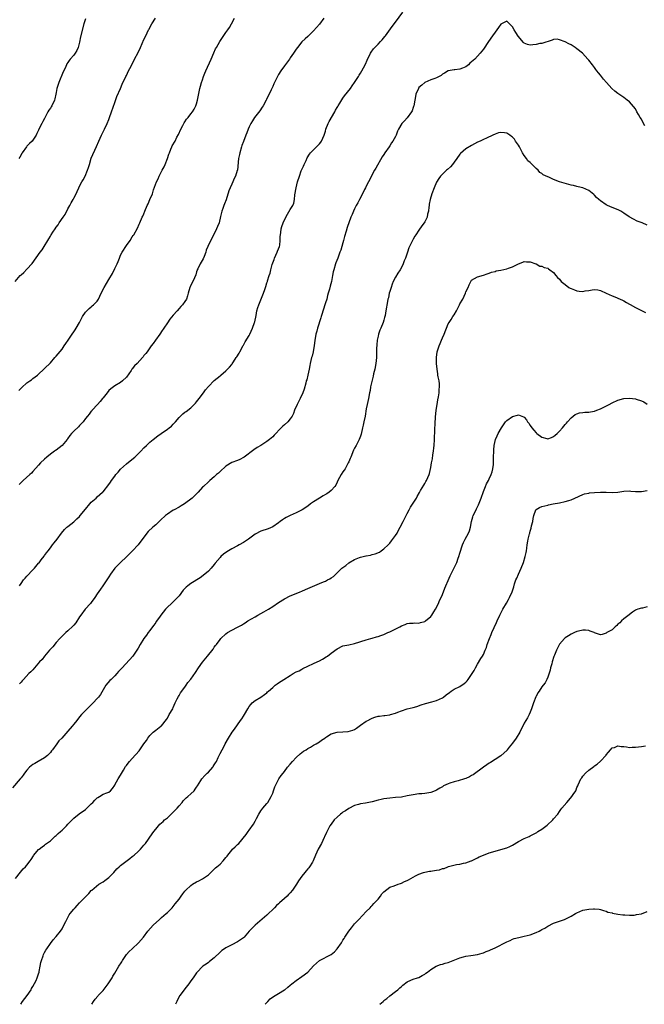
# Model space of a CAD drawing. Units: inches. Extents: x 2595000 to 2598000, y 1530000 to 1533000.
# Drawn here: x 2595641 to 2595854, y 1530000 to 1530336 of the extents above; entities that cross this region are included whole.
import ezdxf

# ---------------------------------------------------------------- set-up
doc = ezdxf.new("R2010")
doc.units = ezdxf.units.IN
doc.header["$MEASUREMENT"] = 0
doc.layers.add('LD25951530_10ft', color=82, linetype='Continuous')

msp = doc.modelspace()

# ---------------------------------------------------------------- linework, layer by layer
at = {"layer": 'LD25951530_10ft'}
for points, elevation in [([(2595639, 1530246.98), (2595640.7, 1530249), (2595641, 1530249.33), (2595641.91, 1530250.09), (2595643, 1530251.19), (2595644.81, 1530253.19), (2595647.5, 1530257), (2595648.16, 1530257.84), (2595648.87, 1530259), (2595650.12, 1530261), (2595650.47, 1530261.53), (2595651, 1530262.52), (2595651.2, 1530262.8), (2595651.31, 1530263), (2595651.83, 1530263.83), (2595652.6, 1530265), (2595653, 1530265.57), (2595653.64, 1530266.36), (2595653.98, 1530267), (2595655.38, 1530269), (2595656.1, 1530269.9), (2595657, 1530271.86), (2595657.65, 1530273), (2595658.1, 1530273.9), (2595658.75, 1530275), (2595659, 1530275.49), (2595659.84, 1530277), (2595660.21, 1530277.79), (2595660.75, 1530279), (2595661, 1530279.53), (2595661.74, 1530281), (2595662.23, 1530281.77), (2595662.85, 1530283), (2595663.73, 1530285), (2595664.07, 1530285.93), (2595664.34, 1530287), (2595665, 1530289.15), (2595666.82, 1530293.18), (2595667.6, 1530295), (2595668.53, 1530297), (2595669.51, 1530299), (2595670.43, 1530301), (2595671, 1530302.4), (2595671.23, 1530303), (2595671.94, 1530305), (2595673, 1530308.14), (2595673.74, 1530310.26), (2595674.93, 1530313), (2595675.57, 1530314.43), (2595676.78, 1530317), (2595677, 1530317.42), (2595677.77, 1530319), (2595678.6, 1530320.6), (2595679, 1530321.33), (2595679.56, 1530322.44), (2595679.81, 1530323), (2595681, 1530325.28), (2595681.86, 1530327), (2595683, 1530329.68), (2595683.59, 1530331), (2595684.6, 1530333), (2595684.75, 1530333.25), (2595685, 1530333.77), (2595685.65, 1530335), (2595686.99, 1530337.01)], 8200), ([(2595640.22, 1530209.78), (2595641, 1530210.6), (2595641.22, 1530210.78), (2595643, 1530212.37), (2595643.98, 1530213), (2595644.58, 1530213.42), (2595645, 1530213.8), (2595646.58, 1530215), (2595647, 1530215.35), (2595648.72, 1530217), (2595649, 1530217.24), (2595651, 1530219.23), (2595652.59, 1530221), (2595652.77, 1530221.23), (2595653, 1530221.48), (2595655, 1530223.93), (2595655.69, 1530225), (2595656.24, 1530225.76), (2595657.07, 1530227), (2595658.45, 1530229), (2595659, 1530229.83), (2595659.5, 1530230.5), (2595659.83, 1530231), (2595660.91, 1530233), (2595661.61, 1530234.39), (2595661.97, 1530235), (2595663, 1530236.51), (2595663.45, 1530237), (2595664.24, 1530237.76), (2595665, 1530238.35), (2595665.34, 1530238.67), (2595665.8, 1530239), (2595667, 1530240.25), (2595667.48, 1530241), (2595668.39, 1530243), (2595669.39, 1530245), (2595671, 1530247.66), (2595672.22, 1530249.78), (2595673, 1530251.43), (2595673.81, 1530253), (2595674.21, 1530253.79), (2595674.61, 1530255), (2595675, 1530255.97), (2595675.54, 1530257), (2595677, 1530259.31), (2595678.23, 1530261), (2595679, 1530262.23), (2595679.28, 1530262.72), (2595679.52, 1530263), (2595680.82, 1530265.18), (2595681.39, 1530266.61), (2595681.59, 1530267), (2595682.44, 1530269), (2595682.64, 1530269.36), (2595683, 1530270.17), (2595683.31, 1530271), (2595684.14, 1530273), (2595684.43, 1530273.57), (2595685.05, 1530275), (2595685.86, 1530277), (2595686.27, 1530278.27), (2595687.34, 1530281), (2595687.9, 1530282.1), (2595688.25, 1530283), (2595689, 1530284.6), (2595689.21, 1530285), (2595689.85, 1530286.15), (2595690.23, 1530287), (2595691.02, 1530289), (2595691.5, 1530290.5), (2595691.68, 1530291), (2595692.23, 1530292.23), (2595692.54, 1530293), (2595692.69, 1530293.31), (2595693.64, 1530295), (2595694.27, 1530296.27), (2595694.77, 1530297.23), (2595695.6, 1530299), (2595696.32, 1530300.32), (2595696.78, 1530301.22), (2595697, 1530301.58), (2595697.57, 1530302.43), (2595698.08, 1530303), (2595699, 1530304.29), (2595699.58, 1530305), (2595700.12, 1530305.88), (2595700.76, 1530307), (2595701, 1530307.68), (2595701.33, 1530309), (2595701.81, 1530311.81), (2595702.06, 1530313), (2595702.31, 1530313.69), (2595702.66, 1530315), (2595703, 1530315.89), (2595703.39, 1530317), (2595703.83, 1530318.17), (2595704.18, 1530319), (2595705.96, 1530323), (2595706.86, 1530325.14), (2595707.49, 1530326.51), (2595707.76, 1530327), (2595708.96, 1530329.04), (2595711, 1530332.06), (2595711.66, 1530333), (2595712.19, 1530333.81), (2595712.9, 1530335), (2595713.93, 1530337)], 8190), ([(2595663, 1530336.76), (2595662.48, 1530335), (2595661.36, 1530330.64), (2595661, 1530328.8), (2595660.53, 1530327), (2595660.04, 1530325.96), (2595659.48, 1530325), (2595659, 1530324.34), (2595657.8, 1530323), (2595657.44, 1530322.56), (2595657, 1530321.81), (2595656.66, 1530321.34), (2595656.14, 1530320.14), (2595655.4, 1530318.6), (2595653.9, 1530315), (2595653.25, 1530313), (2595653, 1530311.55), (2595652.88, 1530311), (2595652.58, 1530309.42), (2595652.46, 1530309), (2595651.5, 1530307), (2595651.28, 1530306.72), (2595651, 1530306.23), (2595650.46, 1530305.54), (2595650.15, 1530305), (2595649.34, 1530303.34), (2595649.1, 1530302.9), (2595649, 1530302.68), (2595648.38, 1530301.62), (2595648.07, 1530301), (2595647.1, 1530299), (2595647, 1530298.76), (2595646.42, 1530297.58), (2595646.15, 1530297), (2595645, 1530295.31), (2595644.76, 1530295), (2595643.83, 1530294.17), (2595643, 1530293.23), (2595642.81, 1530293), (2595641.36, 1530291), (2595641.22, 1530290.78), (2595640.54, 1530289.46), (2595640.28, 1530289)], 8210), ([(2595744.49, 1530337), (2595743, 1530334.91), (2595741, 1530332.61), (2595739.27, 1530331), (2595739, 1530330.73), (2595738.08, 1530329.92), (2595737, 1530328.92), (2595735.45, 1530327), (2595735, 1530326.39), (2595734.12, 1530325), (2595733, 1530323.39), (2595732.74, 1530323), (2595731, 1530320.66), (2595729.81, 1530319), (2595729, 1530317.68), (2595728.61, 1530317), (2595727.42, 1530314.58), (2595727, 1530313.6), (2595726.5, 1530312.5), (2595724.84, 1530309.16), (2595724.78, 1530309), (2595723.71, 1530307), (2595723.45, 1530306.55), (2595722.64, 1530305.36), (2595720.83, 1530303), (2595720.1, 1530301.9), (2595719.55, 1530301), (2595719, 1530299.86), (2595718.63, 1530299), (2595718.17, 1530297.83), (2595717.87, 1530297), (2595717, 1530294.84), (2595716.49, 1530293.51), (2595716.31, 1530293), (2595715.72, 1530291), (2595715.63, 1530290.37), (2595715.33, 1530289), (2595714.93, 1530285.08), (2595714.88, 1530284.88), (2595714.3, 1530283), (2595713.84, 1530282.16), (2595713.36, 1530281), (2595713, 1530280.26), (2595712.44, 1530279), (2595712.06, 1530277.95), (2595711.08, 1530274.92), (2595710.5, 1530273.5), (2595710.29, 1530273), (2595709.91, 1530271.91), (2595709.56, 1530271), (2595709.19, 1530269.19), (2595708.66, 1530267), (2595708.16, 1530265.84), (2595707.83, 1530265), (2595707, 1530263.31), (2595706.19, 1530261.81), (2595704.84, 1530259), (2595704.31, 1530257.69), (2595704.11, 1530257), (2595703.57, 1530255.57), (2595703.27, 1530254.73), (2595702.24, 1530253), (2595701.38, 1530251.38), (2595701.2, 1530251), (2595701.17, 1530250.83), (2595701, 1530250.32), (2595700.73, 1530249.27), (2595700.22, 1530248.22), (2595699.73, 1530247), (2595699, 1530245.69), (2595698.8, 1530245.2), (2595698.68, 1530245), (2595698.09, 1530243), (2595697.87, 1530242.13), (2595697.5, 1530241), (2595697, 1530240.16), (2595696.18, 1530239), (2595695.6, 1530238.4), (2595695, 1530237.72), (2595694.31, 1530237), (2595693, 1530235.51), (2595691.87, 1530234.13), (2595691, 1530232.87), (2595689.77, 1530231), (2595689, 1530229.88), (2595688.63, 1530229.37), (2595688.4, 1530229), (2595686.92, 1530227), (2595686.14, 1530225.86), (2595685.46, 1530225), (2595685, 1530224.3), (2595684.06, 1530223), (2595683.59, 1530222.41), (2595683, 1530221.73), (2595682.71, 1530221.29), (2595682.48, 1530221), (2595680.64, 1530219), (2595679.82, 1530218.18), (2595679, 1530217.14), (2595678.87, 1530217), (2595678.61, 1530216.61), (2595677, 1530214.34), (2595675.69, 1530213), (2595675, 1530212.53), (2595673, 1530211.34), (2595672.57, 1530211), (2595671.66, 1530210.34), (2595671, 1530209.7), (2595670.38, 1530209), (2595669, 1530207.21), (2595668.82, 1530207), (2595668.03, 1530205.97), (2595667.07, 1530205), (2595665.25, 1530203), (2595665.15, 1530202.85), (2595665, 1530202.68), (2595664.3, 1530201.7), (2595663.66, 1530201), (2595663, 1530200.13), (2595662.17, 1530199), (2595661, 1530197.76), (2595660.64, 1530197.36), (2595659, 1530195.83), (2595658.24, 1530195), (2595657.66, 1530194.34), (2595656.82, 1530193.18), (2595656.71, 1530193), (2595655.02, 1530191), (2595653, 1530189.39), (2595652.75, 1530189.25), (2595652.41, 1530189), (2595651, 1530187.94), (2595649.83, 1530187), (2595649, 1530186.28), (2595647.67, 1530185), (2595647, 1530184.29), (2595645, 1530182.03), (2595644.51, 1530181.49), (2595644.04, 1530181), (2595641.76, 1530179), (2595641.34, 1530178.66), (2595640.34, 1530177.66)], 8180), ([(2595640.47, 1530143), (2595641, 1530143.85), (2595641.79, 1530145), (2595642.37, 1530145.63), (2595643, 1530146.36), (2595645, 1530148.43), (2595645.61, 1530149), (2595647, 1530150.72), (2595647.13, 1530150.87), (2595647.9, 1530151.89), (2595648.86, 1530153.14), (2595649, 1530153.35), (2595649.74, 1530154.26), (2595650.26, 1530155), (2595651, 1530155.95), (2595651.78, 1530157), (2595652.35, 1530157.65), (2595653.3, 1530159), (2595654.78, 1530161), (2595655.79, 1530162.21), (2595656.64, 1530163), (2595657, 1530163.31), (2595659, 1530164.91), (2595660.08, 1530165.92), (2595661, 1530166.74), (2595661.24, 1530167), (2595663, 1530169.24), (2595664.45, 1530171), (2595665, 1530171.58), (2595666.62, 1530173), (2595667, 1530173.38), (2595668.88, 1530175), (2595669, 1530175.13), (2595671, 1530177.68), (2595671.53, 1530178.47), (2595671.86, 1530179), (2595673, 1530180.49), (2595673.41, 1530181), (2595674.16, 1530181.84), (2595675, 1530182.84), (2595677, 1530184.73), (2595678.27, 1530185.73), (2595679.83, 1530187), (2595681, 1530188.11), (2595681.88, 1530189), (2595683, 1530190.21), (2595683.87, 1530191), (2595685, 1530192.11), (2595686.14, 1530193), (2595687.77, 1530194.23), (2595688.83, 1530195), (2595691, 1530196.49), (2595691.66, 1530197), (2595692.39, 1530197.61), (2595693, 1530198.19), (2595693.73, 1530199), (2595695, 1530200.5), (2595695.51, 1530201), (2595696.28, 1530201.72), (2595697, 1530202.33), (2595697.4, 1530202.6), (2595699, 1530203.84), (2595700.2, 1530205), (2595700.6, 1530205.4), (2595701, 1530205.86), (2595701.86, 1530207), (2595703.3, 1530209), (2595703.99, 1530210.01), (2595705, 1530211.15), (2595707, 1530213.16), (2595709, 1530214.8), (2595709.29, 1530215), (2595711, 1530216.46), (2595711.57, 1530217), (2595712.25, 1530217.75), (2595713, 1530218.69), (2595713.13, 1530218.87), (2595713.56, 1530219.56), (2595714.54, 1530221), (2595714.74, 1530221.26), (2595715.49, 1530222.51), (2595715.73, 1530223), (2595716.65, 1530224.65), (2595716.84, 1530225), (2595716.89, 1530225.11), (2595717, 1530225.28), (2595717.61, 1530226.39), (2595719, 1530228.6), (2595719.21, 1530229), (2595720.12, 1530231), (2595720.82, 1530233), (2595720.84, 1530233.16), (2595721, 1530233.8), (2595721.2, 1530234.8), (2595721.34, 1530235.34), (2595721.6, 1530237), (2595721.9, 1530238.1), (2595722.21, 1530239), (2595723.81, 1530243), (2595724.28, 1530244.28), (2595724.68, 1530245.32), (2595725, 1530246.49), (2595725.17, 1530247), (2595725.22, 1530247.22), (2595725.79, 1530249), (2595726.14, 1530249.86), (2595726.37, 1530251), (2595726.86, 1530252.86), (2595727.46, 1530254.54), (2595727.61, 1530255), (2595728.54, 1530257), (2595728.66, 1530257.34), (2595729, 1530258.12), (2595729.32, 1530259), (2595729.4, 1530259.4), (2595729.6, 1530261), (2595729.57, 1530262.43), (2595729.65, 1530263), (2595729.79, 1530263.79), (2595729.89, 1530265), (2595730.16, 1530265.84), (2595730.53, 1530267), (2595731.46, 1530269), (2595732.05, 1530269.95), (2595733, 1530271.59), (2595733.89, 1530273), (2595734.2, 1530273.8), (2595734.46, 1530275), (2595734.6, 1530276.6), (2595735, 1530279), (2595735.5, 1530281), (2595736.13, 1530283), (2595736.78, 1530284.78), (2595737, 1530285.31), (2595737.55, 1530286.45), (2595737.75, 1530287), (2595738.39, 1530288.39), (2595738.75, 1530289.25), (2595739.54, 1530290.46), (2595739.97, 1530291), (2595741, 1530292.01), (2595741.94, 1530293), (2595743, 1530294.06), (2595743.42, 1530294.58), (2595743.67, 1530295), (2595744.58, 1530297), (2595744.66, 1530297.34), (2595745, 1530298.37), (2595745.18, 1530299), (2595745.97, 1530301), (2595746.31, 1530301.69), (2595748.19, 1530305), (2595748.45, 1530305.55), (2595749, 1530306.48), (2595749.21, 1530306.79), (2595749.36, 1530307), (2595749.99, 1530307.99), (2595751, 1530309.66), (2595751.56, 1530310.44), (2595753.54, 1530313), (2595754.19, 1530313.81), (2595755, 1530314.97), (2595756.27, 1530317), (2595756.53, 1530317.47), (2595757, 1530318.22), (2595757.46, 1530319), (2595758.05, 1530320.05), (2595758.71, 1530321.29), (2595759.34, 1530322.66), (2595760.43, 1530325), (2595760.64, 1530325.36), (2595761.46, 1530326.54), (2595761.89, 1530327), (2595763, 1530328.07), (2595763.9, 1530329), (2595764.46, 1530329.54), (2595765.33, 1530330.67), (2595765.51, 1530331), (2595767.88, 1530334.12), (2595769, 1530335.67), (2595771.46, 1530339)], 8170), ([(2595854.24, 1530300.24), (2595853.75, 1530301), (2595853, 1530302.42), (2595852.58, 1530303), (2595852.06, 1530304.06), (2595851.49, 1530305), (2595851, 1530305.99), (2595849.63, 1530307.63), (2595849, 1530308.35), (2595848.18, 1530309), (2595847, 1530309.88), (2595845, 1530311.21), (2595843.99, 1530311.99), (2595842.93, 1530312.93), (2595841.05, 1530315), (2595840.09, 1530316.09), (2595839.35, 1530317), (2595839, 1530317.46), (2595838.3, 1530318.3), (2595837.81, 1530319), (2595837.45, 1530319.45), (2595837, 1530320.1), (2595836.61, 1530320.61), (2595836.34, 1530321), (2595835, 1530322.64), (2595834.72, 1530323), (2595832.86, 1530325), (2595831, 1530326.51), (2595830.37, 1530327), (2595829, 1530327.85), (2595828.22, 1530328.22), (2595827, 1530328.94), (2595825, 1530329.62), (2595824.23, 1530329.77), (2595823, 1530329.74), (2595822.48, 1530329.52), (2595819, 1530328.37), (2595818.31, 1530328.31), (2595817, 1530327.93), (2595815.88, 1530327.88), (2595815, 1530327.77), (2595814.03, 1530328.03), (2595813, 1530328.43), (2595812.67, 1530328.68), (2595810.85, 1530330.85), (2595810.07, 1530332.07), (2595809.48, 1530333), (2595809, 1530334.02), (2595807.94, 1530335), (2595807.49, 1530335.49), (2595807, 1530335.92), (2595805, 1530334.9), (2595804.21, 1530333.79), (2595803, 1530332.22), (2595802.18, 1530331), (2595800.77, 1530329), (2595799, 1530326.36), (2595797.93, 1530325), (2595797, 1530324.03), (2595796.06, 1530323), (2595795.47, 1530322.53), (2595795, 1530322.03), (2595794.43, 1530321.57), (2595793.87, 1530321), (2595793, 1530320.34), (2595791.85, 1530319.85), (2595791, 1530319.51), (2595789.3, 1530319.3), (2595789, 1530319.29), (2595787, 1530318.98), (2595785.77, 1530318.23), (2595785, 1530317.81), (2595784.57, 1530317.43), (2595783.9, 1530317), (2595783, 1530316.56), (2595782.36, 1530316.36), (2595781, 1530315.87), (2595779, 1530315.04), (2595777.96, 1530314.04), (2595777, 1530313.28), (2595776.8, 1530313), (2595775.95, 1530311), (2595775.78, 1530310.22), (2595775.6, 1530309), (2595775.2, 1530307), (2595775.16, 1530306.84), (2595775, 1530306.47), (2595774.64, 1530305.36), (2595774.42, 1530305), (2595773, 1530302.97), (2595772.09, 1530301.91), (2595771.17, 1530301), (2595769.99, 1530299), (2595769.66, 1530298.35), (2595769.21, 1530297), (2595769, 1530296.59), (2595768.06, 1530295), (2595767.64, 1530294.36), (2595767, 1530293.3), (2595766.76, 1530293), (2595765.38, 1530291), (2595765, 1530290.36), (2595764.44, 1530289.56), (2595762.22, 1530285.78), (2595761.82, 1530285), (2595761, 1530283.52), (2595760.15, 1530281.85), (2595759.74, 1530281), (2595759, 1530279.61), (2595758.73, 1530279), (2595758.42, 1530278.42), (2595757.74, 1530277), (2595756.65, 1530275), (2595756.1, 1530273.9), (2595755.55, 1530273), (2595755, 1530271.87), (2595754.56, 1530271), (2595754.12, 1530269.88), (2595753.75, 1530269), (2595752.5, 1530265.5), (2595752.14, 1530264.14), (2595751.59, 1530262.41), (2595751.24, 1530261), (2595751, 1530260.17), (2595750.25, 1530257.75), (2595749.99, 1530257), (2595749.26, 1530255), (2595748.63, 1530253.37), (2595748.5, 1530253), (2595747.87, 1530251), (2595747.69, 1530250.31), (2595747.43, 1530249), (2595747.05, 1530246.95), (2595746.63, 1530245.37), (2595746.41, 1530244.41), (2595746, 1530243), (2595745.77, 1530242.23), (2595745.45, 1530241), (2595745, 1530239.66), (2595744.81, 1530239), (2595743.77, 1530235.77), (2595743.55, 1530235), (2595743.45, 1530234.55), (2595742.27, 1530231), (2595742.03, 1530230.03), (2595741.73, 1530229), (2595741.54, 1530227.54), (2595741.43, 1530227), (2595741.21, 1530225), (2595741, 1530223.78), (2595740.85, 1530223), (2595740.49, 1530221.51), (2595740.31, 1530221), (2595739.86, 1530219), (2595739.72, 1530218.28), (2595739.52, 1530217), (2595739.06, 1530214.94), (2595738.63, 1530213.37), (2595738.49, 1530213), (2595738.28, 1530212.28), (2595737.74, 1530210.26), (2595737.32, 1530209), (2595736.38, 1530207), (2595735.37, 1530205), (2595734.5, 1530203), (2595734.07, 1530201.93), (2595733.63, 1530201), (2595733, 1530200.03), (2595732.15, 1530199), (2595731, 1530197.96), (2595730.46, 1530197.54), (2595729.91, 1530197), (2595727.5, 1530194.5), (2595727, 1530193.94), (2595725.92, 1530193), (2595725, 1530192.31), (2595722.95, 1530191), (2595721.74, 1530190.26), (2595720.55, 1530189.45), (2595717.26, 1530187), (2595717, 1530186.82), (2595715.82, 1530186.18), (2595715, 1530185.84), (2595713, 1530185.09), (2595711, 1530183.88), (2595709, 1530182.06), (2595708.48, 1530181.52), (2595707.84, 1530181), (2595707, 1530180.23), (2595705.54, 1530179), (2595705.27, 1530178.73), (2595705, 1530178.53), (2595703.31, 1530177), (2595703, 1530176.67), (2595701.56, 1530175), (2595701, 1530174.45), (2595700.24, 1530173.76), (2595699.44, 1530173), (2595696.91, 1530171), (2595695.7, 1530170.3), (2595695, 1530169.88), (2595693.33, 1530169), (2595693, 1530168.81), (2595691, 1530167.49), (2595690.38, 1530167), (2595688.61, 1530165.39), (2595688.21, 1530165), (2595687, 1530163.86), (2595686.02, 1530163), (2595684.47, 1530161.53), (2595683.97, 1530161), (2595681.02, 1530157), (2595679.08, 1530155), (2595678.04, 1530153.97), (2595677, 1530152.9), (2595675.03, 1530151), (2595673.07, 1530149), (2595671.59, 1530147), (2595671, 1530146.12), (2595670.59, 1530145.41), (2595670.34, 1530145), (2595668.99, 1530143), (2595668.14, 1530141.86), (2595667, 1530140.28), (2595666.17, 1530139), (2595665, 1530137.33), (2595664.73, 1530137), (2595662.85, 1530135), (2595661.38, 1530133), (2595661, 1530132.37), (2595659.66, 1530130.34), (2595659, 1530129.56), (2595658.73, 1530129.27), (2595657, 1530127.64), (2595656.28, 1530127), (2595654.22, 1530125), (2595653, 1530123.64), (2595651.8, 1530122.2), (2595651, 1530121.4), (2595650.71, 1530121), (2595649, 1530119), (2595648.15, 1530117.85), (2595647.32, 1530117), (2595645, 1530114.35), (2595644.34, 1530113.66), (2595643.67, 1530113), (2595641.79, 1530111), (2595641.41, 1530110.59), (2595641, 1530110.07), (2595640.48, 1530109.52)], 8160), ([(2595855, 1530266.24), (2595853.23, 1530267), (2595851.58, 1530267.58), (2595850.27, 1530268.27), (2595848.85, 1530269.15), (2595847, 1530270.36), (2595846.63, 1530270.63), (2595845.95, 1530271), (2595845.32, 1530271.32), (2595843.94, 1530271.94), (2595843, 1530272.31), (2595841.45, 1530273), (2595841, 1530273.22), (2595839, 1530274.56), (2595838.46, 1530275), (2595837.72, 1530275.72), (2595837, 1530276.46), (2595836.71, 1530276.71), (2595835, 1530278.1), (2595833, 1530278.96), (2595831.39, 1530279.39), (2595831, 1530279.47), (2595829.8, 1530279.79), (2595829, 1530279.96), (2595828.18, 1530280.18), (2595826.57, 1530280.57), (2595825, 1530281.06), (2595823, 1530281.89), (2595821.34, 1530282.66), (2595821, 1530282.78), (2595819.49, 1530283.49), (2595819, 1530283.89), (2595818.3, 1530284.3), (2595817.76, 1530285), (2595817, 1530285.63), (2595815.66, 1530287), (2595815.29, 1530287.29), (2595815, 1530287.62), (2595814.24, 1530288.24), (2595813.75, 1530289), (2595813, 1530290.06), (2595812.4, 1530291), (2595811.89, 1530291.89), (2595811.35, 1530293), (2595811, 1530293.63), (2595810.03, 1530295), (2595809.59, 1530295.59), (2595809, 1530296.29), (2595808.59, 1530296.59), (2595808, 1530297), (2595807, 1530297.65), (2595806.2, 1530297.8), (2595805, 1530297.94), (2595804.21, 1530297.79), (2595803, 1530297.37), (2595802.24, 1530297), (2595800.03, 1530296.03), (2595799, 1530295.56), (2595797.9, 1530295), (2595797, 1530294.59), (2595795, 1530293.49), (2595793, 1530292.3), (2595791.22, 1530290.78), (2595791, 1530290.56), (2595789.98, 1530289), (2595789, 1530287.74), (2595788.48, 1530287), (2595787.81, 1530286.19), (2595786.73, 1530285.27), (2595786.38, 1530285), (2595784.32, 1530283), (2595783.78, 1530282.22), (2595783, 1530280.96), (2595782.16, 1530279), (2595781.44, 1530277), (2595780.84, 1530275), (2595780.53, 1530273.47), (2595780.45, 1530273), (2595780.4, 1530272.4), (2595780.2, 1530271), (2595779.95, 1530270.06), (2595779.74, 1530269), (2595779, 1530267.4), (2595778.77, 1530267), (2595778.01, 1530265.99), (2595777, 1530264.51), (2595775.9, 1530263), (2595775.56, 1530262.44), (2595775, 1530261.42), (2595774.75, 1530261), (2595774.56, 1530260.56), (2595773.55, 1530258.45), (2595773.1, 1530257), (2595772.35, 1530255), (2595771.94, 1530254.06), (2595771.55, 1530253), (2595771, 1530251.79), (2595770.57, 1530251), (2595769.81, 1530249.81), (2595769, 1530248.47), (2595768.2, 1530247), (2595767.86, 1530246.14), (2595767.45, 1530245), (2595767, 1530243.57), (2595766.85, 1530243), (2595766.53, 1530241.47), (2595766.38, 1530241), (2595766.2, 1530240.2), (2595765.71, 1530237), (2595765.43, 1530235.43), (2595765.34, 1530235), (2595765.26, 1530234.74), (2595765, 1530233.73), (2595764.78, 1530233), (2595763.97, 1530231), (2595763.67, 1530230.33), (2595763.17, 1530229), (2595763, 1530228.34), (2595762.71, 1530227), (2595762.59, 1530225.41), (2595762.54, 1530225), (2595762.5, 1530224.5), (2595762.46, 1530221.54), (2595762.42, 1530221), (2595762.21, 1530219), (2595761.86, 1530217), (2595761.5, 1530215.5), (2595761.32, 1530214.68), (2595760.86, 1530212.86), (2595760.48, 1530211), (2595760.27, 1530209.73), (2595760.12, 1530209), (2595759.71, 1530207), (2595759.27, 1530205), (2595759, 1530203.54), (2595758.56, 1530201), (2595758.15, 1530199), (2595757.89, 1530197.89), (2595757.72, 1530197), (2595757.22, 1530194.78), (2595757, 1530194.13), (2595756.57, 1530193), (2595755.51, 1530191), (2595755, 1530190.1), (2595754.63, 1530189.37), (2595753.66, 1530187), (2595753.51, 1530186.49), (2595753, 1530185.4), (2595752.84, 1530185), (2595752.6, 1530184.6), (2595751.77, 1530183), (2595751.48, 1530182.52), (2595751, 1530181.96), (2595750.4, 1530181), (2595749.28, 1530179), (2595749, 1530178.44), (2595748.56, 1530177.44), (2595748.24, 1530177), (2595747, 1530175.59), (2595746.26, 1530175), (2595745.54, 1530174.46), (2595745, 1530174.21), (2595744.26, 1530173.74), (2595742.98, 1530173), (2595741, 1530171.66), (2595739.94, 1530171), (2595739, 1530170.23), (2595737.1, 1530169), (2595735, 1530168), (2595733, 1530167.09), (2595731.62, 1530166.37), (2595731, 1530166.01), (2595730.39, 1530165.61), (2595729.55, 1530165), (2595729, 1530164.57), (2595727, 1530163.18), (2595725.49, 1530162.51), (2595723, 1530161.69), (2595721, 1530160.63), (2595718.78, 1530159), (2595717, 1530157.8), (2595715.52, 1530157), (2595715, 1530156.7), (2595713, 1530155.64), (2595711.94, 1530155), (2595711, 1530154.38), (2595710.21, 1530153.79), (2595709.28, 1530153), (2595709, 1530152.72), (2595707.31, 1530150.69), (2595707, 1530150.24), (2595705.94, 1530149), (2595705, 1530148), (2595703.84, 1530147), (2595702.26, 1530145.74), (2595699, 1530143.77), (2595698.02, 1530143), (2595697.47, 1530142.53), (2595696.45, 1530141.55), (2595695, 1530139.62), (2595694.46, 1530139), (2595693, 1530137.51), (2595692.71, 1530137.29), (2595692.39, 1530137), (2595691, 1530135.7), (2595690.34, 1530135), (2595688.81, 1530133), (2595688.27, 1530132.27), (2595687.22, 1530130.78), (2595687, 1530130.49), (2595686.41, 1530129.59), (2595685.97, 1530129), (2595685, 1530127.77), (2595684.49, 1530127), (2595683.83, 1530126.17), (2595682.98, 1530125.02), (2595681.74, 1530123), (2595681, 1530121.7), (2595680.58, 1530121), (2595679.15, 1530119), (2595675.5, 1530115), (2595675, 1530114.43), (2595674.29, 1530113.71), (2595673.68, 1530113), (2595673, 1530112.23), (2595671.74, 1530111), (2595671.38, 1530110.62), (2595670, 1530109), (2595669, 1530107.47), (2595668.12, 1530105.88), (2595667.45, 1530105), (2595667, 1530104.54), (2595665.59, 1530103), (2595663.55, 1530101), (2595663, 1530100.35), (2595661.7, 1530099), (2595661, 1530098.19), (2595660.05, 1530097), (2595659, 1530095.74), (2595658.44, 1530095), (2595657, 1530093.32), (2595654.88, 1530091), (2595653.92, 1530090.08), (2595653.2, 1530089), (2595651.72, 1530087), (2595651.4, 1530086.6), (2595651, 1530086), (2595650.49, 1530085.51), (2595650.02, 1530085), (2595649, 1530084.17), (2595646.89, 1530083), (2595645.66, 1530082.34), (2595645, 1530081.89), (2595644.5, 1530081.5), (2595643.92, 1530081), (2595643, 1530080.02), (2595642.2, 1530079), (2595641.73, 1530078.27), (2595641, 1530077.39), (2595640.84, 1530077.16), (2595640.71, 1530077), (2595638.04, 1530073.96)], 8150), ([(2595639.1, 1530043), (2595640.79, 1530045.21), (2595641.75, 1530046.25), (2595642.54, 1530047), (2595643, 1530047.58), (2595644.13, 1530049), (2595644.48, 1530049.52), (2595645.22, 1530050.78), (2595645.38, 1530051), (2595647, 1530052.88), (2595647.13, 1530053), (2595648.16, 1530053.84), (2595649, 1530054.42), (2595649.32, 1530054.68), (2595649.74, 1530055), (2595651, 1530055.91), (2595652.6, 1530057.4), (2595653, 1530057.67), (2595653.66, 1530058.34), (2595654.42, 1530059), (2595655, 1530059.55), (2595656.47, 1530061), (2595657, 1530061.56), (2595659, 1530063.57), (2595660.9, 1530065.1), (2595663, 1530066.6), (2595663.49, 1530067), (2595665, 1530068.47), (2595665.56, 1530069), (2595666.24, 1530069.76), (2595667, 1530070.55), (2595667.28, 1530070.72), (2595667.82, 1530071), (2595669, 1530071.77), (2595670.26, 1530072.26), (2595671, 1530072.49), (2595671.53, 1530073), (2595672.2, 1530073.8), (2595673, 1530074.9), (2595673.04, 1530075), (2595674.15, 1530077), (2595675, 1530078.25), (2595676.03, 1530080.03), (2595676.71, 1530081.29), (2595677, 1530081.66), (2595677.56, 1530082.44), (2595678.03, 1530083), (2595679, 1530084.01), (2595681.34, 1530086.66), (2595683, 1530088.97), (2595683.83, 1530090.17), (2595684.37, 1530091), (2595685, 1530091.85), (2595686.2, 1530093), (2595687, 1530093.73), (2595688.8, 1530095), (2595689, 1530095.18), (2595690.68, 1530097.32), (2595691, 1530097.75), (2595691.63, 1530099), (2595692.81, 1530101), (2595693, 1530101.38), (2595693.72, 1530103), (2595694.4, 1530104.4), (2595694.76, 1530105.24), (2595695, 1530105.58), (2595695.54, 1530106.46), (2595697, 1530108.38), (2595697.44, 1530109), (2595698.05, 1530109.95), (2595699, 1530111.08), (2595700.6, 1530113.4), (2595701.65, 1530115), (2595703, 1530116.96), (2595704.7, 1530119), (2595706.6, 1530121.4), (2595707, 1530122), (2595707.44, 1530122.56), (2595707.75, 1530123), (2595709, 1530124.64), (2595709.32, 1530125), (2595711, 1530126.58), (2595711.55, 1530127), (2595713, 1530127.9), (2595714.93, 1530128.93), (2595716.39, 1530129.61), (2595717, 1530130.05), (2595717.59, 1530130.41), (2595718.45, 1530131), (2595719.71, 1530131.71), (2595721, 1530132.46), (2595721.96, 1530133), (2595723.94, 1530134.06), (2595725.58, 1530135), (2595727, 1530135.94), (2595729, 1530137.32), (2595731, 1530138.61), (2595733, 1530139.57), (2595735, 1530140.38), (2595736.42, 1530141), (2595737, 1530141.22), (2595738.24, 1530141.76), (2595739, 1530142.04), (2595743, 1530143.78), (2595744.41, 1530144.41), (2595745, 1530144.64), (2595745.7, 1530145), (2595746.58, 1530145.42), (2595747, 1530145.72), (2595747.79, 1530146.21), (2595748.54, 1530147), (2595749, 1530147.4), (2595750.67, 1530149), (2595751, 1530149.27), (2595752.03, 1530149.97), (2595753, 1530150.81), (2595755, 1530151.99), (2595756.65, 1530152.65), (2595757, 1530152.77), (2595758.8, 1530153.2), (2595759, 1530153.26), (2595760.47, 1530153.53), (2595761, 1530153.68), (2595762.06, 1530153.94), (2595763.45, 1530154.55), (2595764.06, 1530155), (2595765, 1530155.6), (2595766.43, 1530157), (2595767, 1530157.62), (2595767.63, 1530158.37), (2595769, 1530160.16), (2595769.54, 1530161), (2595770.01, 1530161.99), (2595770.61, 1530163), (2595771.61, 1530165), (2595772.09, 1530165.91), (2595772.63, 1530167), (2595773, 1530167.71), (2595773.62, 1530169), (2595774.11, 1530169.89), (2595775, 1530171.21), (2595776.13, 1530173), (2595776.42, 1530173.58), (2595777.14, 1530174.86), (2595777.56, 1530175.56), (2595778.61, 1530177.39), (2595779, 1530178.02), (2595779.35, 1530178.65), (2595779.58, 1530179), (2595780.44, 1530181), (2595780.57, 1530181.43), (2595781, 1530183.38), (2595781.27, 1530185), (2595781.59, 1530186.41), (2595781.76, 1530187.76), (2595782, 1530189), (2595782.12, 1530190.12), (2595782.24, 1530191), (2595782.35, 1530193), (2595782.41, 1530196.41), (2595782.48, 1530198.48), (2595782.63, 1530200.63), (2595782.88, 1530203), (2595783.16, 1530205), (2595783.42, 1530206.58), (2595783.64, 1530207.64), (2595783.86, 1530209), (2595783.92, 1530210.08), (2595784.05, 1530211), (2595784, 1530212), (2595783.86, 1530213), (2595783.56, 1530214.44), (2595783.48, 1530215), (2595783.44, 1530215.44), (2595783.19, 1530217), (2595783.02, 1530218.98), (2595783, 1530221), (2595783.26, 1530223), (2595783.35, 1530223.35), (2595783.85, 1530225), (2595784.22, 1530225.78), (2595784.69, 1530227), (2595785, 1530227.77), (2595785.63, 1530229), (2595787, 1530232.51), (2595787.26, 1530233), (2595788.01, 1530233.99), (2595788.58, 1530235), (2595789, 1530235.6), (2595789.86, 1530237), (2595790.58, 1530238.58), (2595790.82, 1530239), (2595791, 1530239.4), (2595791.93, 1530241), (2595792.87, 1530243), (2595793, 1530243.47), (2595793.77, 1530245), (2595794.12, 1530245.88), (2595794.7, 1530247), (2595795, 1530247.45), (2595795.98, 1530247.98), (2595797, 1530248.56), (2595799, 1530249.11), (2595800.34, 1530249.66), (2595801, 1530249.84), (2595801.8, 1530250.2), (2595803, 1530250.47), (2595803.39, 1530250.61), (2595805, 1530250.87), (2595807, 1530251.36), (2595807.57, 1530251.57), (2595809, 1530252.05), (2595810.98, 1530252.98), (2595812.44, 1530253.56), (2595813, 1530253.84), (2595813.71, 1530253.71), (2595815, 1530253.67), (2595816.94, 1530253.06), (2595817.09, 1530253), (2595818.27, 1530252.27), (2595819, 1530252.24), (2595819.77, 1530251.77), (2595821, 1530251.54), (2595821.31, 1530251.31), (2595821.77, 1530251), (2595823, 1530250.12), (2595823.79, 1530249), (2595824.36, 1530248.36), (2595825, 1530247.74), (2595825.6, 1530247), (2595827, 1530245.93), (2595828.27, 1530245), (2595828.72, 1530244.72), (2595829, 1530244.59), (2595830.13, 1530244.13), (2595831, 1530243.8), (2595831.75, 1530243.75), (2595833, 1530243.57), (2595833.76, 1530243.76), (2595835, 1530243.87), (2595836.18, 1530244.18), (2595837, 1530244.24), (2595838.15, 1530244.15), (2595839, 1530243.93), (2595841, 1530242.96), (2595843, 1530242.05), (2595844.45, 1530241.55), (2595845, 1530241.34), (2595846.59, 1530240.59), (2595847, 1530240.41), (2595847.87, 1530239.87), (2595849, 1530239.23), (2595849.14, 1530239.14), (2595851, 1530238.07), (2595852.82, 1530237.18), (2595853.05, 1530237.05), (2595854.4, 1530236.4)], 8140), ([(2595640.86, 1530000), (2595641.47, 1530001), (2595643.03, 1530003), (2595644.4, 1530005), (2595644.59, 1530005.41), (2595645, 1530006.04), (2595646.12, 1530008.12), (2595646.55, 1530009), (2595647, 1530010.37), (2595647.17, 1530011), (2595647.22, 1530011.22), (2595647.5, 1530013), (2595647.74, 1530014.26), (2595647.95, 1530015), (2595648.51, 1530016.51), (2595648.68, 1530017), (2595649, 1530017.66), (2595649.47, 1530018.53), (2595649.77, 1530019), (2595651, 1530020.79), (2595651.98, 1530022.02), (2595653, 1530023.12), (2595654.48, 1530025), (2595655, 1530025.82), (2595655.64, 1530027), (2595656.28, 1530028.28), (2595656.74, 1530029.26), (2595657.48, 1530030.52), (2595657.82, 1530031), (2595659, 1530032.52), (2595659.43, 1530033), (2595660.21, 1530033.79), (2595661, 1530034.67), (2595663.21, 1530037), (2595664.13, 1530037.87), (2595665, 1530038.86), (2595665.15, 1530039), (2595667.59, 1530041), (2595669, 1530041.86), (2595669.66, 1530042.34), (2595671, 1530043.37), (2595672.67, 1530045), (2595673.74, 1530046.26), (2595674.51, 1530047), (2595675, 1530047.45), (2595676.83, 1530048.83), (2595678.14, 1530049.86), (2595679, 1530050.49), (2595679.61, 1530051), (2595681, 1530052.22), (2595681.85, 1530053), (2595683, 1530054.35), (2595683.57, 1530055), (2595685.76, 1530058.24), (2595686.33, 1530059), (2595687, 1530059.86), (2595687.92, 1530061), (2595688.47, 1530061.53), (2595689, 1530062), (2595689.51, 1530062.49), (2595690.07, 1530063), (2595691, 1530063.77), (2595692.34, 1530065), (2595693, 1530065.64), (2595693.68, 1530066.32), (2595694.3, 1530067), (2595695, 1530067.85), (2595696.01, 1530069), (2595696.45, 1530069.55), (2595697, 1530070.1), (2595697.46, 1530070.54), (2595698.04, 1530071), (2595699, 1530071.89), (2595700.12, 1530073), (2595700.51, 1530073.49), (2595701, 1530074.17), (2595701.3, 1530074.7), (2595702.44, 1530076.44), (2595702.78, 1530077), (2595703.78, 1530078.22), (2595704.63, 1530079), (2595705, 1530079.37), (2595706.49, 1530081), (2595706.7, 1530081.3), (2595707, 1530081.83), (2595707.49, 1530082.51), (2595707.75, 1530083), (2595708.34, 1530084.34), (2595708.66, 1530085), (2595708.79, 1530085.21), (2595709, 1530085.66), (2595709.72, 1530087), (2595710.48, 1530088.48), (2595710.78, 1530089), (2595711.84, 1530091), (2595713.16, 1530093), (2595713.98, 1530094.02), (2595715, 1530095.51), (2595716.05, 1530097), (2595716.46, 1530097.54), (2595717, 1530098.49), (2595717.34, 1530099), (2595718.49, 1530101), (2595719, 1530101.81), (2595719.51, 1530102.49), (2595720.02, 1530103), (2595721, 1530103.77), (2595723, 1530104.96), (2595724.15, 1530105.85), (2595725, 1530106.46), (2595725.27, 1530106.73), (2595725.6, 1530107), (2595727, 1530108.31), (2595727.83, 1530109), (2595728.5, 1530109.5), (2595729, 1530109.8), (2595730.75, 1530111), (2595733, 1530112.41), (2595733.97, 1530113), (2595735, 1530113.56), (2595736, 1530114), (2595737, 1530114.58), (2595737.3, 1530114.7), (2595739, 1530115.54), (2595741, 1530116.44), (2595742.18, 1530117), (2595743, 1530117.41), (2595744.01, 1530117.99), (2595745.29, 1530118.71), (2595745.72, 1530119), (2595747, 1530119.94), (2595749, 1530121.45), (2595751, 1530122.45), (2595753, 1530122.89), (2595755, 1530123.31), (2595759, 1530124.56), (2595760.52, 1530125), (2595761, 1530125.11), (2595762.46, 1530125.54), (2595763, 1530125.66), (2595763.94, 1530126.06), (2595765, 1530126.39), (2595766.36, 1530127), (2595767, 1530127.3), (2595770.42, 1530129), (2595771, 1530129.32), (2595772.24, 1530129.76), (2595773, 1530130.14), (2595773.75, 1530130.25), (2595775, 1530130.29), (2595775.62, 1530130.38), (2595777, 1530130.29), (2595777.51, 1530130.49), (2595779, 1530130.84), (2595779.25, 1530131), (2595781, 1530132.52), (2595781.4, 1530133), (2595782.11, 1530134.12), (2595782.63, 1530135), (2595783.68, 1530137), (2595783.98, 1530138.02), (2595784.57, 1530139), (2595785, 1530140.08), (2595785.78, 1530142.22), (2595786.18, 1530143), (2595787, 1530144.77), (2595787.62, 1530146.38), (2595789, 1530149.12), (2595789.88, 1530151), (2595790.41, 1530152.41), (2595790.66, 1530153), (2595791, 1530154.19), (2595791.83, 1530157), (2595792.21, 1530157.79), (2595792.81, 1530159), (2595793.92, 1530161), (2595794.22, 1530161.78), (2595794.58, 1530163), (2595794.94, 1530165), (2595795.42, 1530166.58), (2595795.56, 1530167), (2595796.05, 1530168.05), (2595796.7, 1530169.3), (2595797, 1530169.96), (2595797.35, 1530170.65), (2595798.27, 1530173), (2595799, 1530175.2), (2595799.76, 1530177), (2595800.09, 1530177.91), (2595800.78, 1530179), (2595801, 1530179.52), (2595801.72, 1530181), (2595801.99, 1530182.01), (2595802.29, 1530183), (2595802.42, 1530184.42), (2595802.5, 1530185), (2595802.5, 1530187), (2595802.53, 1530189), (2595802.58, 1530189.42), (2595802.71, 1530191), (2595803.15, 1530193), (2595803.77, 1530194.23), (2595804.02, 1530195), (2595805.16, 1530197), (2595806.57, 1530199), (2595807, 1530199.46), (2595809, 1530200.92), (2595810.67, 1530201.33), (2595811, 1530201.49), (2595812.77, 1530200.77), (2595813, 1530200.58), (2595813.73, 1530199.73), (2595814.13, 1530199), (2595814.53, 1530198.53), (2595815, 1530197.82), (2595815.53, 1530197), (2595816.23, 1530196.23), (2595817, 1530195.25), (2595817.14, 1530195.14), (2595817.26, 1530195), (2595819, 1530193.76), (2595820.69, 1530193.31), (2595821, 1530193.26), (2595822.34, 1530193.66), (2595823, 1530193.99), (2595823.57, 1530194.43), (2595824.19, 1530195), (2595825, 1530195.81), (2595826.06, 1530197), (2595826.45, 1530197.55), (2595827, 1530198.12), (2595827.39, 1530198.61), (2595827.78, 1530199), (2595829, 1530200.44), (2595829.72, 1530201), (2595830.42, 1530201.58), (2595831, 1530201.81), (2595831.9, 1530202.1), (2595833, 1530202.23), (2595833.71, 1530202.29), (2595835, 1530202.35), (2595835.57, 1530202.43), (2595837, 1530202.71), (2595837.75, 1530203), (2595839, 1530203.53), (2595841.98, 1530205), (2595843, 1530205.54), (2595845, 1530206.46), (2595847, 1530206.99), (2595849, 1530207.11), (2595851, 1530206.88), (2595851.19, 1530206.81), (2595853, 1530206.24), (2595853.84, 1530205.84), (2595855, 1530205.11)], 8130), ([(2595665.14, 1530000), (2595665.79, 1530001), (2595666.3, 1530001.7), (2595667.19, 1530002.81), (2595667.34, 1530003), (2595669, 1530004.77), (2595670.78, 1530007), (2595672.09, 1530009), (2595672.4, 1530009.6), (2595673, 1530010.61), (2595674.45, 1530013), (2595674.67, 1530013.33), (2595675, 1530013.88), (2595675.45, 1530014.55), (2595675.71, 1530015), (2595677.08, 1530017), (2595677.96, 1530018.04), (2595678.93, 1530019), (2595681.15, 1530021), (2595682.83, 1530023), (2595684.33, 1530025), (2595686.09, 1530027), (2595688.32, 1530029), (2595688.69, 1530029.31), (2595689, 1530029.62), (2595690.61, 1530031), (2595691, 1530031.41), (2595692.59, 1530033), (2595693, 1530033.44), (2595693.7, 1530034.3), (2595695, 1530035.98), (2595695.77, 1530037), (2595696.29, 1530037.71), (2595697, 1530038.67), (2595697.32, 1530039), (2595699, 1530040.55), (2595699.63, 1530041), (2595701, 1530041.81), (2595701.77, 1530042.23), (2595703, 1530042.84), (2595705, 1530044.23), (2595705.81, 1530045), (2595706.37, 1530045.63), (2595707, 1530046.16), (2595707.42, 1530046.58), (2595707.95, 1530047), (2595709, 1530047.93), (2595710.1, 1530049), (2595711, 1530050.12), (2595711.38, 1530050.62), (2595711.62, 1530051), (2595713, 1530052.68), (2595713.31, 1530053), (2595714.18, 1530053.82), (2595715, 1530054.65), (2595715.37, 1530055), (2595717.94, 1530058.06), (2595718.62, 1530059), (2595719, 1530059.48), (2595720.48, 1530061.52), (2595721, 1530062.6), (2595721.16, 1530062.84), (2595721.45, 1530063.45), (2595722.3, 1530065), (2595723, 1530066.13), (2595723.68, 1530067), (2595725, 1530068.6), (2595725.29, 1530069), (2595726.45, 1530071), (2595727, 1530072.18), (2595727.32, 1530073), (2595727.74, 1530074.26), (2595728.08, 1530075), (2595729.09, 1530077), (2595729.85, 1530078.15), (2595730.52, 1530079), (2595731, 1530079.57), (2595732.11, 1530081), (2595733, 1530082.04), (2595733.76, 1530083), (2595735, 1530084.32), (2595736.37, 1530085.63), (2595737, 1530086.05), (2595737.54, 1530086.46), (2595738.41, 1530087), (2595739, 1530087.39), (2595739.88, 1530087.88), (2595741, 1530088.53), (2595741.86, 1530089), (2595743, 1530089.73), (2595743.73, 1530090.27), (2595744.81, 1530091), (2595745, 1530091.15), (2595745.35, 1530091.35), (2595747, 1530092.38), (2595749, 1530092.95), (2595751, 1530093.09), (2595752.82, 1530093.18), (2595754.37, 1530093.63), (2595755, 1530093.96), (2595755.64, 1530094.35), (2595757, 1530095.34), (2595759, 1530096.72), (2595759.47, 1530097), (2595760.49, 1530097.51), (2595761, 1530097.78), (2595761.9, 1530098.1), (2595763, 1530098.41), (2595763.49, 1530098.51), (2595765, 1530098.66), (2595765.28, 1530098.72), (2595767, 1530098.93), (2595767.29, 1530099), (2595769, 1530099.49), (2595769.79, 1530099.79), (2595771, 1530100.28), (2595773, 1530100.97), (2595775, 1530101.43), (2595776.24, 1530101.76), (2595777.72, 1530102.28), (2595779.17, 1530102.83), (2595781.37, 1530103.37), (2595783, 1530103.8), (2595785, 1530104.74), (2595785.38, 1530105), (2595786.27, 1530105.73), (2595787.4, 1530106.6), (2595788, 1530107), (2595789, 1530107.64), (2595791, 1530108.64), (2595792.42, 1530109.58), (2595793, 1530110.08), (2595793.47, 1530110.53), (2595793.82, 1530111), (2595795, 1530112.68), (2595795.9, 1530114.1), (2595796.35, 1530115), (2595797, 1530116.2), (2595798.18, 1530118.18), (2595798.7, 1530119), (2595799, 1530119.55), (2595799.66, 1530121), (2595800.02, 1530121.98), (2595800.34, 1530123), (2595801.06, 1530125), (2595801.64, 1530126.36), (2595801.95, 1530127), (2595803.5, 1530130.5), (2595803.7, 1530131), (2595804.63, 1530133), (2595805.67, 1530135), (2595806.87, 1530137.13), (2595807.62, 1530138.38), (2595807.95, 1530139), (2595808.82, 1530141), (2595809.36, 1530142.64), (2595809.66, 1530143.66), (2595810.12, 1530145), (2595810.39, 1530145.61), (2595810.96, 1530147), (2595811.92, 1530149), (2595812.76, 1530151), (2595813.33, 1530153), (2595813.58, 1530154.42), (2595813.71, 1530155), (2595813.88, 1530155.88), (2595814.01, 1530157), (2595814.25, 1530158.25), (2595814.35, 1530159), (2595814.76, 1530160.76), (2595814.83, 1530161), (2595814.88, 1530161.12), (2595815, 1530161.69), (2595815.33, 1530162.67), (2595815.51, 1530163.51), (2595815.87, 1530165), (2595816.02, 1530165.98), (2595816.26, 1530167), (2595816.98, 1530169), (2595817, 1530169.04), (2595818.23, 1530169.77), (2595819, 1530170.11), (2595821, 1530170.6), (2595821.31, 1530170.69), (2595822.84, 1530171), (2595825, 1530171.39), (2595827, 1530171.82), (2595828.18, 1530172.18), (2595829, 1530172.41), (2595830.32, 1530173), (2595833, 1530174.25), (2595833.58, 1530174.42), (2595835, 1530174.72), (2595835.24, 1530174.76), (2595837, 1530174.88), (2595839.01, 1530175.01), (2595841, 1530175.01), (2595843, 1530174.9), (2595845, 1530175.01), (2595847, 1530175.32), (2595849, 1530175.41), (2595849.39, 1530175.39), (2595851, 1530175.22), (2595853, 1530175.22), (2595855, 1530175.55)], 8120), ([(2595855, 1530135.78), (2595853.42, 1530135.42), (2595853, 1530135.35), (2595851.81, 1530135), (2595851.2, 1530134.8), (2595851, 1530134.69), (2595850.03, 1530133.97), (2595849, 1530133.24), (2595848.88, 1530133.12), (2595847, 1530131.71), (2595846.19, 1530131), (2595845.62, 1530130.38), (2595845, 1530129.94), (2595844.58, 1530129.42), (2595844.1, 1530129), (2595843, 1530128), (2595841.23, 1530127), (2595841.11, 1530126.89), (2595841, 1530126.82), (2595839.59, 1530126.41), (2595839, 1530126.2), (2595837, 1530126.92), (2595836.87, 1530127), (2595835.56, 1530127.56), (2595835, 1530127.75), (2595833.87, 1530127.87), (2595833, 1530127.88), (2595831.49, 1530127.49), (2595831, 1530127.39), (2595830.1, 1530127), (2595829, 1530126.48), (2595828.07, 1530125.93), (2595827, 1530125.21), (2595826.78, 1530125), (2595825, 1530123.03), (2595823.99, 1530121), (2595823.35, 1530119.35), (2595823.14, 1530118.86), (2595822.56, 1530117), (2595822.39, 1530116.39), (2595821.96, 1530115), (2595821.79, 1530114.21), (2595821, 1530111.84), (2595820.65, 1530111), (2595820.13, 1530109.87), (2595819.42, 1530109), (2595819, 1530108.53), (2595818.06, 1530107), (2595817.62, 1530106.38), (2595817, 1530105.23), (2595816.93, 1530105.07), (2595816.11, 1530103), (2595815.42, 1530101), (2595815, 1530099.85), (2595814.62, 1530099), (2595814.06, 1530097.94), (2595813, 1530096.09), (2595812.46, 1530095), (2595811.95, 1530094.05), (2595811.45, 1530093), (2595810.25, 1530091), (2595809, 1530089.25), (2595807.84, 1530087.84), (2595807.17, 1530087), (2595807.1, 1530086.9), (2595807, 1530086.78), (2595805.09, 1530085), (2595805, 1530084.92), (2595803, 1530083.61), (2595801.41, 1530082.59), (2595801, 1530082.37), (2595800.2, 1530081.8), (2595799, 1530081.06), (2595795.57, 1530078.43), (2595795, 1530078.15), (2595794.27, 1530077.73), (2595793, 1530077.17), (2595792.52, 1530077), (2595790.36, 1530076.36), (2595789, 1530076.04), (2595787.53, 1530075.53), (2595787, 1530075.39), (2595785.4, 1530074.6), (2595785, 1530074.34), (2595784.16, 1530073.84), (2595783, 1530073.19), (2595782.57, 1530073), (2595781, 1530072.42), (2595779, 1530072.06), (2595777.95, 1530071.96), (2595777, 1530071.88), (2595775, 1530071.63), (2595773, 1530071.21), (2595771, 1530070.82), (2595769, 1530070.62), (2595767, 1530070.46), (2595765, 1530070.18), (2595764.02, 1530069.98), (2595763, 1530069.72), (2595761, 1530069.17), (2595758.73, 1530068.73), (2595757, 1530068.5), (2595756.27, 1530068.27), (2595755, 1530067.94), (2595753, 1530066.9), (2595751.86, 1530066.14), (2595751, 1530065.62), (2595750.65, 1530065.35), (2595750.17, 1530065), (2595749, 1530063.99), (2595748.03, 1530063), (2595747, 1530061.61), (2595746.57, 1530061), (2595745.34, 1530058.66), (2595744.74, 1530057.26), (2595744.64, 1530057), (2595743.66, 1530055), (2595742.57, 1530053), (2595741.67, 1530051), (2595740.87, 1530049), (2595740.61, 1530048.61), (2595739.61, 1530047), (2595739.33, 1530046.67), (2595739, 1530046.31), (2595738.42, 1530045.58), (2595737.93, 1530045), (2595737, 1530043.79), (2595736.43, 1530043), (2595735.86, 1530042.14), (2595735.19, 1530041), (2595733.79, 1530039), (2595733, 1530038.09), (2595732.42, 1530037.58), (2595731.9, 1530037), (2595731, 1530036.12), (2595729.35, 1530034.65), (2595729, 1530034.29), (2595728.28, 1530033.72), (2595727.63, 1530033), (2595725, 1530030.5), (2595721, 1530027.06), (2595719.94, 1530026.06), (2595719, 1530025), (2595717.26, 1530023), (2595717, 1530022.75), (2595715, 1530021.3), (2595713, 1530020.33), (2595711.61, 1530019.61), (2595711, 1530019.32), (2595710.5, 1530019), (2595709.63, 1530018.37), (2595709, 1530017.81), (2595707, 1530015.86), (2595705.42, 1530014.58), (2595705, 1530014.3), (2595704.25, 1530013.75), (2595703.11, 1530013), (2595703, 1530012.91), (2595701.22, 1530011), (2595701, 1530010.73), (2595700.26, 1530009.74), (2595699.8, 1530009), (2595699, 1530008.02), (2595698.29, 1530007), (2595697, 1530005.31), (2595696.74, 1530005), (2595695.26, 1530003), (2595694.5, 1530001.5), (2595694.22, 1530001), (2595693.8, 1530000)], 8110), ([(2595724.39, 1530000), (2595725.28, 1530001), (2595726.12, 1530001.88), (2595727.29, 1530002.72), (2595729, 1530003.69), (2595731, 1530004.89), (2595731.15, 1530005), (2595732.16, 1530005.84), (2595733, 1530006.58), (2595733.57, 1530007), (2595735, 1530008.18), (2595737, 1530009.47), (2595738.99, 1530011), (2595741, 1530013.14), (2595743, 1530015.01), (2595746.96, 1530017.04), (2595748.09, 1530017.91), (2595749.06, 1530019), (2595750.47, 1530021), (2595751, 1530021.9), (2595751.48, 1530022.52), (2595751.7, 1530023), (2595753, 1530025.03), (2595753.91, 1530026.09), (2595754.62, 1530027), (2595755, 1530027.45), (2595756.41, 1530029), (2595759, 1530031.71), (2595760.3, 1530033), (2595760.62, 1530033.38), (2595761, 1530033.75), (2595761.58, 1530034.42), (2595762.15, 1530035), (2595763, 1530035.95), (2595763.81, 1530037), (2595764.3, 1530037.7), (2595765, 1530038.47), (2595767, 1530040.01), (2595768.46, 1530040.46), (2595769.9, 1530041), (2595770.72, 1530041.28), (2595771, 1530041.34), (2595772.05, 1530041.95), (2595773, 1530042.33), (2595773.42, 1530042.58), (2595774.2, 1530043), (2595775.86, 1530043.86), (2595777, 1530044.42), (2595778.52, 1530045), (2595779, 1530045.17), (2595780.54, 1530045.46), (2595781, 1530045.53), (2595781.66, 1530045.66), (2595783, 1530045.85), (2595784.02, 1530045.98), (2595785, 1530046.37), (2595785.56, 1530046.44), (2595786.82, 1530047), (2595787.1, 1530047.1), (2595789.78, 1530047.78), (2595791, 1530047.93), (2595792.21, 1530048.21), (2595793, 1530048.3), (2595794.79, 1530049), (2595795, 1530049.07), (2595796.26, 1530049.74), (2595797, 1530050.05), (2595797.61, 1530050.39), (2595799, 1530051), (2595801, 1530051.78), (2595803, 1530052.38), (2595805, 1530052.86), (2595807, 1530053.42), (2595808.1, 1530053.9), (2595809, 1530054.37), (2595811, 1530055.61), (2595813, 1530056.66), (2595814.61, 1530057.39), (2595815, 1530057.52), (2595815.95, 1530058.05), (2595817, 1530058.59), (2595817.25, 1530058.75), (2595817.6, 1530059), (2595819, 1530059.86), (2595820.81, 1530061.19), (2595822.76, 1530063), (2595823, 1530063.33), (2595824.4, 1530065), (2595825, 1530065.92), (2595825.45, 1530066.55), (2595825.82, 1530067), (2595827.49, 1530069), (2595828.23, 1530069.77), (2595829.26, 1530071), (2595829.64, 1530071.64), (2595830.55, 1530073), (2595830.71, 1530073.29), (2595831, 1530074.06), (2595831.3, 1530074.7), (2595831.39, 1530075), (2595832.36, 1530077), (2595832.6, 1530077.4), (2595833, 1530077.98), (2595833.91, 1530079), (2595835, 1530080.05), (2595836.71, 1530081.29), (2595837, 1530081.54), (2595837.9, 1530082.1), (2595839, 1530083.07), (2595840.92, 1530085.08), (2595841, 1530085.21), (2595841.8, 1530086.2), (2595842.42, 1530087), (2595843, 1530087.63), (2595843.81, 1530087.81), (2595845, 1530088.29), (2595846.07, 1530088.07), (2595847, 1530088.06), (2595847.93, 1530087.93), (2595849, 1530087.8), (2595849.84, 1530087.84), (2595851, 1530087.82), (2595852.01, 1530088.01), (2595853, 1530088.1), (2595854.38, 1530088.38)], 8100), ([(2595763.59, 1530000), (2595764.7, 1530001), (2595764.87, 1530001.13), (2595765, 1530001.28), (2595766, 1530002), (2595767, 1530002.9), (2595769, 1530004.32), (2595769.73, 1530005), (2595770.42, 1530005.58), (2595771, 1530006.1), (2595771.45, 1530006.55), (2595773, 1530007.71), (2595774.22, 1530008.22), (2595775, 1530008.6), (2595776.44, 1530009), (2595777, 1530009.2), (2595778.11, 1530009.89), (2595779, 1530010.34), (2595779.36, 1530010.64), (2595779.91, 1530011), (2595781, 1530011.92), (2595782.9, 1530013), (2595784.34, 1530013.65), (2595785, 1530013.71), (2595785.94, 1530014.06), (2595787, 1530014.34), (2595787.5, 1530014.5), (2595791, 1530015.86), (2595792.21, 1530016.21), (2595793, 1530016.41), (2595794.69, 1530016.69), (2595797, 1530016.99), (2595798.54, 1530017.46), (2595799, 1530017.56), (2595799.98, 1530018.02), (2595801, 1530018.36), (2595801.41, 1530018.59), (2595802.27, 1530019), (2595803, 1530019.33), (2595807, 1530021.39), (2595808.13, 1530021.86), (2595809, 1530022.28), (2595809.55, 1530022.45), (2595811.12, 1530022.88), (2595813, 1530023.25), (2595815, 1530023.79), (2595817, 1530024.53), (2595818.03, 1530025), (2595818.68, 1530025.32), (2595819, 1530025.51), (2595819.97, 1530026.03), (2595821, 1530026.69), (2595823, 1530027.68), (2595824.03, 1530028.03), (2595826.7, 1530029), (2595827, 1530029.13), (2595829, 1530030.17), (2595830.52, 1530031), (2595831, 1530031.31), (2595833, 1530032.13), (2595834.38, 1530032.38), (2595835, 1530032.47), (2595836.61, 1530032.61), (2595837, 1530032.57), (2595838.54, 1530032.54), (2595839, 1530032.42), (2595840.05, 1530032.05), (2595841, 1530031.81), (2595841.51, 1530031.51), (2595843, 1530031.22), (2595843.16, 1530031.16), (2595845, 1530030.85), (2595846.63, 1530030.63), (2595847, 1530030.61), (2595847.39, 1530030.61), (2595849, 1530030.5), (2595850.51, 1530030.51), (2595851, 1530030.56), (2595851.35, 1530030.65), (2595853, 1530030.89), (2595855, 1530031.72)], 8090)]:
    msp.add_lwpolyline(points, dxfattribs=dict(at, elevation=elevation))

doc.saveas('drawing.dxf')
